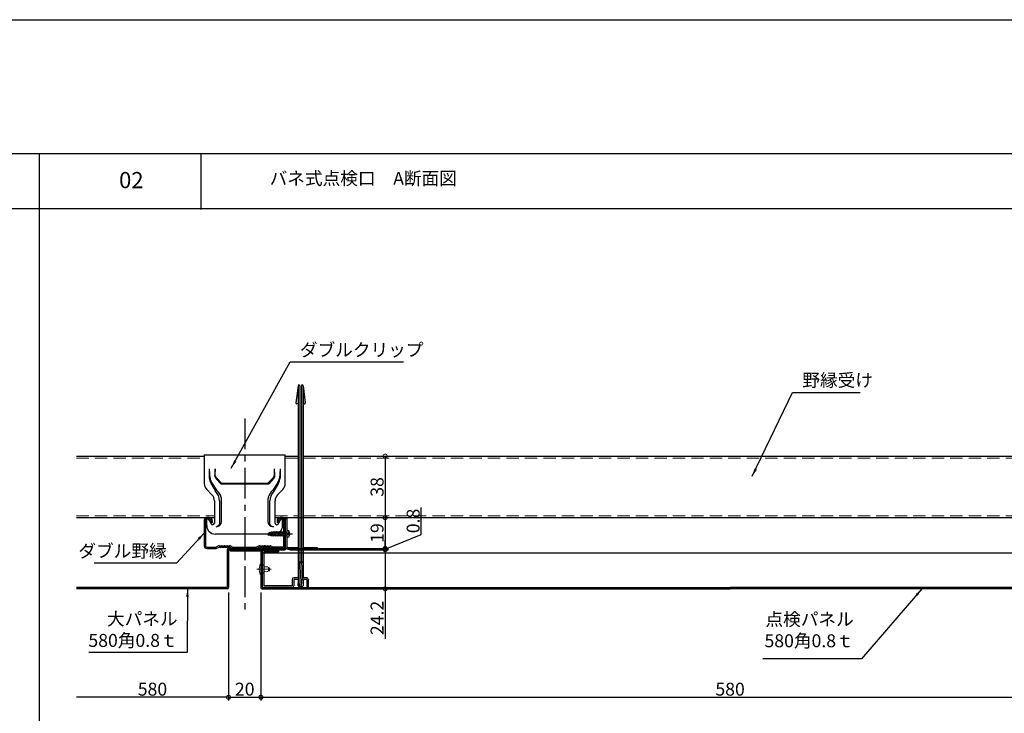
# Model space of a CAD drawing. Extents: x 11 to 1819, y -675 to 610.
# Drawn here: x 844 to 1452, y 181 to 610 of the extents above; entities that cross this region are included whole.
import ezdxf
from ezdxf.enums import TextEntityAlignment as Align

# ---------------------------------------------------------------- set-up
doc = ezdxf.new("R2010")
doc.units = 0
doc.header["$LTSCALE"] = 0.2
for name, pattern in [('CENTER', [50.8, 31.75, -6.35, 6.35, -6.35]), ('DASHED', [19.05, 12.7, -6.35]), ('HIDDEN', [9.525, 6.35, -3.175])]:
    doc.linetypes.add(name, pattern=pattern)
doc.layers.get('0').update_dxf_attribs({"linetype": 'CONTINUOUS'})
doc.layers.get('DEFPOINTS').update_dxf_attribs({"linetype": 'CONTINUOUS'})
for name, color, linetype, lineweight in [('K', 7, 'CONTINUOUS', 30), ('基準線', 1, 'CENTER', 0), ('寸法', 4, 'CONTINUOUS', 9)]:
    doc.layers.add(name, color=color, linetype=linetype, lineweight=lineweight)
doc.layers.add('P', color=5, linetype='CONTINUOUS')
doc.layers.add('下地', color=7, linetype='CONTINUOUS')
doc.styles.add('KCADTEXTSTANDARD', font='txt.shx', dxfattribs={"bigfont": 'bigfont.shx'})
doc.dimstyles.get("Standard").update_dxf_attribs({"dimtxt": 8, "dimasz": 5, "dimexe": 2, "dimexo": 3, "dimgap": 1, "dimtad": 1, "dimdec": 1, "dimdsep": 46, "dimtxsty": 'STANDARD', "dimblk": 'DOTSMALL', "dimcen": 1, "dimadec": 0, "dimazin": 0, "dimtfac": 1, "dimtdec": 1, "dimtofl": 0, "dimtmove": 0, "dimatfit": 3, "dimfxl": 1, "dimtolj": 1, "dimtzin": 0, "dimarcsym": 0})

# ---------------------------------------------------------------- blocks, each defined once
blk = doc.blocks.new('_DOTSMALL')
at = {"color": 0, "linetype": 'ByBlock', "const_width": 0.5}
blk.add_lwpolyline([(-0.0625, 0, 1), (0.0625, 0, 1)], format="xyb", close=True, dxfattribs=at)
blk = doc.blocks.new('*D61')
at = {"layer": 'DEFPOINTS', "color": 0, "ltscale": 3}
for p in [(972.83, 258.59), (992.84, 258.59), (992.84, 190.76)]:
    blk.add_point(p, dxfattribs=at)
at = {"layer": '寸法', "color": 0, "lineweight": -2, "ltscale": 3}
for p, q in [((972.83, 255.59), (972.83, 188.76)), ((992.84, 255.59), (992.84, 188.76)), ((972.83, 190.76), (992.84, 190.76))]:
    blk.add_line(p, q, dxfattribs=at)
at = {"layer": '寸法', "color": 0, "lineweight": -2, "ltscale": 3, "xscale": 5, "yscale": 5, "zscale": 5, "rotation": 180}
blk.add_blockref('_DOTSMALL', (972.83, 190.76), dxfattribs=at)
at = {"layer": '寸法', "color": 0, "lineweight": -2, "ltscale": 3, "xscale": 5, "yscale": 5, "zscale": 5}
blk.add_blockref('_DOTSMALL', (992.84, 190.76), dxfattribs=at)
at = {"layer": '寸法', "color": 0, "ltscale": 3, "insert": (982.84, 195.76), "char_height": 8, "attachment_point": 5, "style": 'KCADTEXTSTANDARD'}
blk.add_mtext('\\A1;20', dxfattribs=at)
blk = doc.blocks.new('*D62')
at = {"layer": 'DEFPOINTS', "color": 0, "ltscale": 3}
for p in [(992.84, 258.59), (1572.85, 258.59), (1572.85, 190.76)]:
    blk.add_point(p, dxfattribs=at)
at = {"layer": '寸法', "color": 0, "lineweight": -2, "ltscale": 3}
for p, q in [((992.84, 255.59), (992.84, 188.76)), ((1572.85, 255.59), (1572.85, 188.76)), ((992.84, 190.76), (1572.85, 190.76))]:
    blk.add_line(p, q, dxfattribs=at)
at = {"layer": '寸法', "color": 0, "lineweight": -2, "ltscale": 3, "xscale": 5, "yscale": 5, "zscale": 5, "rotation": 180}
blk.add_blockref('_DOTSMALL', (992.84, 190.76), dxfattribs=at)
at = {"layer": '寸法', "color": 0, "lineweight": -2, "ltscale": 3, "xscale": 5, "yscale": 5, "zscale": 5}
blk.add_blockref('_DOTSMALL', (1572.85, 190.76), dxfattribs=at)
at = {"layer": '寸法', "color": 0, "ltscale": 3, "insert": (1282.85, 195.76), "char_height": 8, "attachment_point": 5, "style": 'KCADTEXTSTANDARD'}
blk.add_mtext('\\A1;580', dxfattribs=at)
blk = doc.blocks.new('*D65')
at = {"layer": 'DEFPOINTS', "color": 0, "ltscale": 3}
for p in [(878.81, 257.79), (972.83, 258.59), (878.81, 190.76)]:
    blk.add_point(p, dxfattribs=at)
at = {"layer": '寸法', "color": 0, "lineweight": -2, "ltscale": 3}
for p, q in [((972.83, 255.59), (972.83, 188.76)), ((972.83, 190.76), (878.81, 190.76))]:
    blk.add_line(p, q, dxfattribs=at)
at = {"layer": '寸法', "color": 0, "lineweight": -2, "ltscale": 3, "xscale": 5, "yscale": 5, "zscale": 5}
blk.add_blockref('_DOTSMALL', (972.83, 190.76), dxfattribs=at)
at = {"layer": '寸法', "color": 0, "ltscale": 3, "insert": (925.82, 195.76), "char_height": 8, "attachment_point": 5, "style": 'KCADTEXTSTANDARD'}
blk.add_mtext('\\A1;580', dxfattribs=at)
blk = doc.blocks.new('_None')
blk = doc.blocks.new('*D71')
at = {"layer": 'DEFPOINTS', "color": 0, "ltscale": 3}
for p in [(1056.18, 339.79), (1056.18, 301.79), (1069.66, 301.79)]:
    blk.add_point(p, dxfattribs=at)
at = {"layer": '寸法', "color": 0, "lineweight": -2, "ltscale": 3}
for p, q in [((1059.18, 339.79), (1071.66, 339.79)), ((1069.66, 339.79), (1069.66, 301.79)), ((1059.18, 301.79), (1071.66, 301.79))]:
    blk.add_line(p, q, dxfattribs=at)
at = {"layer": '寸法', "color": 0, "lineweight": -2, "ltscale": 3, "xscale": 5, "yscale": 5, "zscale": 5}
for p, rotation in [((1069.66, 339.79), 90), ((1069.66, 301.79), 270)]:
    blk.add_blockref('_DOTSMALL', p, dxfattribs=dict(at, rotation=rotation))
at = {"layer": '寸法', "color": 0, "ltscale": 3, "insert": (1064.66, 320.79), "char_height": 8, "attachment_point": 5, "rotation": 90, "style": 'KCADTEXTSTANDARD'}
blk.add_mtext('\\A1;38', dxfattribs=at)
blk = doc.blocks.new('*D72')
at = {"layer": 'DEFPOINTS', "color": 0, "ltscale": 3}
for p in [(1006.34, 301.79), (1006.36, 282.79), (1069.66, 282.79)]:
    blk.add_point(p, dxfattribs=at)
at = {"layer": '寸法', "color": 0, "lineweight": -2, "ltscale": 3}
for p, q in [((1009.34, 301.79), (1071.66, 301.79)), ((1069.66, 301.79), (1069.66, 282.79)), ((1009.36, 282.79), (1071.66, 282.79))]:
    blk.add_line(p, q, dxfattribs=at)
at = {"layer": '寸法', "color": 0, "lineweight": -2, "ltscale": 3, "xscale": 5, "yscale": 5, "zscale": 5}
for p, rotation in [((1069.66, 301.79), 90), ((1069.66, 282.79), 270)]:
    blk.add_blockref('_DOTSMALL', p, dxfattribs=dict(at, rotation=rotation))
at = {"layer": '寸法', "color": 0, "ltscale": 3, "insert": (1064.66, 292.29), "char_height": 8, "attachment_point": 5, "rotation": 90, "style": 'KCADTEXTSTANDARD'}
blk.add_mtext('\\A1;19', dxfattribs=at)
blk = doc.blocks.new('*D73')
at = {"layer": 'DEFPOINTS', "color": 0, "ltscale": 3}
for p in [(1006.36, 282.79), (1007.83, 281.99), (1069.66, 281.99)]:
    blk.add_point(p, dxfattribs=at)
at = {"layer": '寸法', "color": 0, "lineweight": -2, "ltscale": 3}
for p, q in [((1091.94, 291.41), (1091.94, 308.08)), ((1069.66, 282.39), (1091.94, 291.41)), ((1069.66, 282.79), (1069.66, 287.79)), ((1009.36, 282.79), (1071.66, 282.79)), ((1010.83, 281.99), (1071.66, 281.99)), ((1069.66, 282.79), (1069.66, 281.99)), ((1069.66, 281.99), (1069.66, 276.99))]:
    blk.add_line(p, q, dxfattribs=at)
at = {"layer": '寸法', "color": 0, "lineweight": -2, "ltscale": 3, "xscale": 5, "yscale": 5, "zscale": 5}
for p, rotation in [((1069.66, 282.79), 270), ((1069.66, 281.99), 90)]:
    blk.add_blockref('_DOTSMALL', p, dxfattribs=dict(at, rotation=rotation))
at = {"layer": '寸法', "color": 0, "ltscale": 3, "insert": (1086.94, 299.74), "char_height": 8, "attachment_point": 5, "rotation": 90, "style": 'KCADTEXTSTANDARD'}
blk.add_mtext('\\A1;0.8', dxfattribs=at)
blk = doc.blocks.new('*D74')
at = {"layer": 'DEFPOINTS', "color": 0, "ltscale": 3}
for p in [(1060.09, 281.99), (1060.09, 257.79), (1069.66, 257.79)]:
    blk.add_point(p, dxfattribs=at)
at = {"layer": '寸法', "color": 0, "lineweight": -2, "ltscale": 3}
for p, q in [((1063.09, 281.99), (1071.66, 281.99)), ((1069.66, 281.99), (1069.66, 257.79)), ((1063.09, 257.79), (1071.66, 257.79)), ((1069.66, 257.79), (1069.66, 226.79))]:
    blk.add_line(p, q, dxfattribs=at)
at = {"layer": '寸法', "color": 0, "lineweight": -2, "ltscale": 3, "xscale": 5, "yscale": 5, "zscale": 5}
for p, rotation in [((1069.66, 281.99), 90), ((1069.66, 257.79), 270)]:
    blk.add_blockref('_DOTSMALL', p, dxfattribs=dict(at, rotation=rotation))
at = {"layer": '寸法', "color": 0, "ltscale": 3, "insert": (1064.66, 239.79), "char_height": 8, "attachment_point": 5, "rotation": 90, "style": 'KCADTEXTSTANDARD'}
blk.add_mtext('\\A1;24.2', dxfattribs=at)

msp = doc.modelspace()

# ---------------------------------------------------------------- linework, layer by layer
at = {"linetype": 'Continuous', "ltscale": 3}
msp.add_line((107.143, 526.856), (1709.149, 526.856), dxfattribs=at)
at = {"color": 3, "linetype": 'Continuous', "lineweight": 30, "ltscale": 3}
for p, q in [((855.743, 526.856), (855.743, -540.994)), ((955.743, 526.256), (955.743, 492.256)), ((107.743, 492.856), (1709.149, 492.856))]:
    msp.add_line(p, q, dxfattribs=at)
at = {"color": 1, "linetype": 'Continuous', "lineweight": 30, "ltscale": 3}
for p, q in [((1015.871, 383.348), (1014.465, 372.803)), ((1015.871, 383.348), (1015.871, 264.598)), ((1016.871, 383.348), (1016.871, 273.995)), ((1017.871, 383.348), (1017.871, 273.925)), ((1018.871, 383.348), (1018.871, 264.598)), ((1018.871, 383.348), (1020.277, 372.803)), ((1015.871, 372.421), (1015.066, 372.248)), ((1018.871, 372.421), (1019.677, 372.248)), ((1015.879, 259.83), (1016.879, 274.03)), ((1016.873, 259.76), (1017.873, 273.96)), ((1017.87, 259.69), (1018.87, 273.89)), ((1015.871, 263.598), (1015.871, 259.725)), ((1018.871, 263.598), (1018.871, 259.725))]:
    msp.add_line(p, q, dxfattribs=at)
at = {"linetype": 'Continuous', "lineweight": -3, "ltscale": 3}
for p, q in [((957.842, 340.616), (982.842, 340.616)), ((957.842, 340.616), (957.842, 322.8)), ((957.842, 340.616), (1007.842, 340.616)), ((1007.842, 322.8), (1007.842, 340.616)), ((960.955, 332.005), (961.382, 326.195)), ((960.955, 332.005), (960.955, 326.195)), ((964.645, 332.005), (964.374, 328.321)), ((964.645, 328.343), (964.645, 332.005)), ((1001.057, 332.005), (1001.328, 328.321)), ((1001.057, 332.005), (1001.057, 328.343)), ((1004.748, 332.005), (1004.32, 326.195)), ((1004.748, 332.005), (1004.748, 326.195)), ((962.349, 323.506), (961.897, 323.187)), ((961.897, 323.187), (964.808, 318.088)), ((962.349, 323.506), (965.495, 318.776)), ((965.21, 325.849), (968.033, 322.698)), ((968.517, 323.182), (965.556, 326.142)), ((1000.146, 326.142), (997.185, 323.182)), ((1000.492, 325.849), (997.669, 322.698)), ((1003.353, 323.506), (1000.207, 318.776)), ((1003.805, 323.187), (1000.895, 318.088)), ((1003.353, 323.506), (1003.805, 323.187)), ((959.361, 319.132), (962.607, 315.887)), ((1003.095, 315.887), (1006.323, 319.132)), ((964.126, 312.219), (964.126, 298.454)), ((967.239, 312.219), (967.239, 298.286)), ((968.535, 299.583), (968.535, 312.219)), ((997.167, 312.219), (997.167, 299.583)), ((998.464, 298.286), (998.464, 312.219)), ((1001.576, 298.454), (1001.576, 312.219)), ((959.42, 300.986), (960.25, 300.986)), ((959.42, 297.355), (959.42, 300.986)), ((959.42, 296.836), (959.42, 300.986)), ((960.25, 300.986), (959.42, 300.986)), ((960.25, 300.986), (960.354, 300.925)), ((961.014, 299.949), (960.354, 300.925)), ((962.051, 297.948), (961.014, 299.949)), ((962.051, 297.948), (961.014, 299.949)), ((1003.651, 297.948), (1004.689, 299.949)), ((1003.651, 297.948), (1004.689, 299.949)), ((1004.689, 299.949), (1005.349, 300.925)), ((1005.452, 300.986), (1005.349, 300.925)), ((1006.282, 300.986), (1005.452, 300.986)), ((1005.452, 300.986), (1006.282, 300.986)), ((1006.282, 297.355), (1006.282, 300.986)), ((1006.282, 296.836), (1006.282, 300.986)), ((1001.095, 291.649), (964.607, 291.649)), ((1001.095, 291.649), (964.607, 291.649))]:
    msp.add_line(p, q, dxfattribs=at)
at = {"lineweight": -3, "ltscale": 3}
for p, q in [((968.033, 322.698), (997.669, 322.698)), ((968.517, 323.182), (997.185, 323.182))]:
    msp.add_line(p, q, dxfattribs=at)
at = {"color": 3, "linetype": 'Continuous', "lineweight": -3, "ltscale": 3}
for p, q in [((957.842, 300.286), (957.842, 284.286)), ((958.642, 300.286), (958.642, 284.286)), ((960.842, 301.786), (959.342, 301.786)), ((960.842, 300.986), (959.342, 300.986)), ((962.042, 298.786), (962.042, 299.786)), ((962.042, 298.786), (962.842, 298.786)), ((962.842, 298.786), (962.842, 299.786)), ((1002.842, 299.786), (1002.842, 298.786)), ((1002.842, 298.786), (1003.642, 298.786)), ((1003.642, 299.786), (1003.642, 298.786)), ((1006.342, 301.786), (1004.842, 301.786)), ((1006.342, 300.986), (1004.842, 300.986)), ((1007.042, 284.286), (1007.042, 300.286)), ((1007.842, 284.286), (1007.842, 300.286)), ((959.342, 283.586), (965.013, 283.586)), ((959.342, 282.786), (965.013, 282.786)), ((966.687, 284.318), (965.137, 283.613)), ((965.251, 282.786), (967.018, 283.589)), ((967.368, 283.53), (967.299, 283.572)), ((967.785, 284.212), (967.716, 284.254)), ((968.099, 284.212), (968.168, 284.254)), ((968.516, 283.53), (968.585, 283.572)), ((968.968, 283.53), (968.899, 283.572)), ((969.385, 284.212), (969.316, 284.254)), ((969.699, 284.212), (969.768, 284.254)), ((970.116, 283.53), (970.185, 283.572)), ((970.568, 283.53), (970.499, 283.572)), ((970.985, 284.212), (970.916, 284.254)), ((971.299, 284.212), (971.368, 284.254)), ((971.716, 283.53), (971.785, 283.572)), ((972.168, 283.53), (972.099, 283.572)), ((972.585, 284.212), (972.516, 284.254)), ((972.899, 284.212), (972.968, 284.254)), ((973.316, 283.53), (973.385, 283.572)), ((973.666, 283.589), (975.433, 282.786)), ((973.997, 284.318), (975.547, 283.613)), ((975.664, 282.786), (990.02, 282.786)), ((975.671, 283.586), (990.013, 283.586)), ((991.687, 284.318), (990.137, 283.613)), ((992.018, 283.589), (990.251, 282.786)), ((992.368, 283.53), (992.299, 283.572)), ((992.785, 284.212), (992.716, 284.254)), ((993.099, 284.212), (993.168, 284.254)), ((993.516, 283.53), (993.585, 283.572)), ((993.968, 283.53), (993.899, 283.572)), ((994.385, 284.212), (994.316, 284.254)), ((994.699, 284.212), (994.768, 284.254)), ((995.116, 283.53), (995.185, 283.572)), ((995.568, 283.53), (995.499, 283.572)), ((995.985, 284.212), (995.916, 284.254)), ((996.299, 284.212), (996.368, 284.254)), ((996.716, 283.53), (996.785, 283.572)), ((997.168, 283.53), (997.099, 283.572)), ((997.585, 284.212), (997.516, 284.254)), ((997.899, 284.212), (997.968, 284.254)), ((998.316, 283.53), (998.385, 283.572)), ((1000.433, 282.786), (998.666, 283.589)), ((998.997, 284.318), (1000.547, 283.613)), ((1006.342, 283.586), (1000.671, 283.586)), ((1006.342, 282.786), (1000.671, 282.786))]:
    msp.add_line(p, q, dxfattribs=at)
at = {"linetype": 'Continuous', "lineweight": 30, "ltscale": 3}
for p, q in [((1007.852, 301.293), (1008.852, 301.293)), ((1007.852, 301.293), (1007.852, 284.093)), ((1008.852, 301.293), (1008.852, 284.093)), ((1009.652, 283.293), (1015.871, 283.293)), ((1009.652, 282.293), (1015.871, 282.293)), ((1013.642, 283.293), (1013.642, 282.293)), ((1018.871, 283.293), (1027.642, 283.293)), ((1018.871, 282.293), (1027.642, 282.293)), ((1020.642, 283.293), (1020.642, 282.293)), ((1027.642, 283.293), (1027.642, 282.293))]:
    msp.add_line(p, q, dxfattribs=at)
at = {"color": 3, "ltscale": 3}
for p, q in [((982.832, 295.12), (982.832, 277.678)), ((996.852, 291.793), (997.552, 292.141)), ((997.373, 290.941), (998.276, 292.896)), ((997.552, 292.141), (997.88, 292.222)), ((998.276, 292.896), (997.88, 292.222)), ((998.546, 292.382), (998.276, 292.896)), ((998.432, 290.66), (999.317, 293.09)), ((998.546, 292.382), (998.988, 292.461)), ((999.317, 293.09), (998.988, 292.461)), ((999.558, 292.562), (999.317, 293.09)), ((999.497, 290.466), (1000.393, 293.202)), ((999.558, 292.562), (999.616, 292.573)), ((999.616, 292.573), (1000.007, 292.606)), ((1000.393, 293.202), (1000.007, 292.606)), ((1000.584, 292.655), (1000.393, 293.202)), ((1000.527, 290.378), (1001.435, 293.282)), ((1000.584, 292.655), (1001.037, 292.694)), ((1001.435, 293.282), (1001.034, 292.691)), ((1001.615, 292.731), (1001.435, 293.282)), ((1001.614, 290.293), (1002.511, 293.293)), ((1001.615, 292.731), (1002.07, 292.731)), ((1002.511, 293.293), (1002.07, 292.731)), ((1002.652, 292.731), (1002.511, 293.293)), ((1002.652, 290.293), (1003.548, 293.293)), ((1002.652, 292.731), (1003.108, 292.731)), ((1003.548, 293.293), (1003.108, 292.731)), ((1003.69, 292.731), (1003.548, 293.293)), ((1003.689, 290.293), (1004.585, 293.293)), ((1003.69, 292.731), (1004.145, 292.731)), ((1004.585, 293.293), (1004.145, 292.731)), ((1004.727, 292.731), (1004.585, 293.293)), ((1004.726, 290.293), (1005.623, 293.293)), ((1004.727, 292.731), (1005.182, 292.731)), ((1005.623, 293.293), (1005.182, 292.731)), ((1005.764, 292.731), (1005.623, 293.293)), ((1005.764, 290.293), (1006.66, 293.293)), ((1005.764, 292.731), (1006.22, 292.731)), ((1006.66, 293.293), (1006.22, 292.731)), ((1006.802, 292.731), (1006.66, 293.293)), ((1006.801, 290.293), (1007.697, 293.293)), ((1006.802, 292.731), (1007.257, 292.731)), ((1007.697, 293.293), (1007.257, 292.731)), ((1007.839, 292.731), (1007.697, 293.293)), ((1007.839, 292.731), (1008.852, 292.731)), ((1008.852, 294.046), (1008.852, 289.541)), ((1008.852, 294.046), (1009.032, 294.046)), ((1010.099, 293.127), (1010.346, 293.21)), ((1010.449, 290.959), (1010.449, 292.628)), ((994.918, 291.793), (1012.36, 291.793)), ((996.852, 291.793), (997.409, 291.517)), ((997.373, 290.941), (997.409, 291.517)), ((997.373, 290.941), (997.964, 291.344)), ((997.964, 291.344), (998.4, 291.237)), ((998.432, 290.66), (998.4, 291.237)), ((998.432, 290.66), (998.971, 291.128)), ((998.971, 291.128), (999.41, 291.05)), ((999.497, 290.466), (999.41, 291.05)), ((999.497, 290.466), (999.991, 290.982)), ((999.991, 290.982), (1000.443, 290.943)), ((1000.527, 290.378), (1000.442, 290.952)), ((1000.527, 290.378), (1001.021, 290.894)), ((1001.021, 290.894), (1001.473, 290.856)), ((1001.614, 290.293), (1001.473, 290.856)), ((1001.614, 290.293), (1002.055, 290.856)), ((1002.055, 290.856), (1002.51, 290.856)), ((1002.652, 290.293), (1002.51, 290.856)), ((1002.652, 290.293), (1003.092, 290.856)), ((1003.092, 290.856), (1003.547, 290.856)), ((1003.689, 290.293), (1003.547, 290.856)), ((1003.689, 290.293), (1004.129, 290.856)), ((1004.129, 290.856), (1004.585, 290.856)), ((1004.726, 290.293), (1004.585, 290.856)), ((1004.726, 290.293), (1005.167, 290.856)), ((1005.167, 290.856), (1005.622, 290.856)), ((1005.764, 290.293), (1005.622, 290.856)), ((1005.764, 290.293), (1006.204, 290.856)), ((1006.204, 290.856), (1006.659, 290.856)), ((1006.801, 290.293), (1006.659, 290.856)), ((1006.801, 290.293), (1007.241, 290.856)), ((1007.241, 290.856), (1008.852, 290.856)), ((1009.269, 291.557), (1009.269, 292.096)), ((1009.269, 292.096), (1009.739, 292.096)), ((1009.269, 291.557), (1009.736, 291.557)), ((1010.167, 290.541), (1010.355, 290.436))]:
    msp.add_line(p, q, dxfattribs=at)
at = {"color": 3, "linetype": 'Continuous', "ltscale": 3}
msp.add_line((1009.032, 289.541), (1008.852, 289.541), dxfattribs=at)
at = {"lineweight": 0, "ltscale": 3}
for p, q in [((992.608, 273.07), (992.719, 273.07)), ((992.852, 266.836), (992.852, 272.936)), ((994.642, 270.886), (994.642, 268.886)), ((992.608, 266.703), (992.719, 266.703))]:
    msp.add_line(p, q, dxfattribs=at)
at = {"color": 6, "linetype": 'Continuous', "lineweight": 30, "ltscale": 3}
msp.add_lwpolyline([(10.587, 609.636), (1818.996, 609.636), (1818.996, -674.877), (10.587, -674.877)], close=True, dxfattribs=at)
at = {"linetype": 'Continuous', "lineweight": -3, "ltscale": 3}
for points in [[(965.21, 325.849), (964.54, 327), (964.374, 328.321)], [(965.556, 326.142), (964.882, 327.152), (964.645, 328.343)], [(1001.057, 328.343), (1000.82, 327.152), (1000.146, 326.142)], [(1001.328, 328.321), (1001.162, 327), (1000.492, 325.849)], [(967.239, 298.286), (967.124, 297.609), (966.797, 297.007), (966.291, 296.543), (965.658, 296.281)], [(1000.539, 296.211), (999.775, 296.357), (999.071, 296.819), (998.609, 297.522), (998.464, 298.286)]]:
    msp.add_lwpolyline(points, dxfattribs=at)
at = {"lineweight": 0, "ltscale": 3}
msp.add_lwpolyline([(997.575, 270.886), (997.575, 268.886)], dxfattribs=at)
msp.add_lwpolyline([(997.575, 268.986), (997.575, 270.786), (998.242, 270.786), (998.242, 268.986)], close=True, dxfattribs=at)
at = {"color": 1, "linetype": 'Continuous', "lineweight": 30, "ltscale": 3}
for centre, start, end in [((1016.371, 383.348), 0, 180), ((1018.371, 383.348), 360, 180), ((1014.961, 372.737), 172.405357, 282.15005), ((1019.782, 372.737), 257.84995, 7.594643), ((1016.371, 273.925), 0, 180), ((1017.371, 273.925), 0, 180), ((1018.371, 273.925), 0, 180), ((1016.371, 259.725), 180, 0), ((1017.371, 259.725), 180, 0), ((1018.371, 259.725), 180, 0)]:
    msp.add_arc(centre, 0.5, start, end, dxfattribs=at)
at = {"linetype": 'Continuous', "lineweight": -3, "ltscale": 3}
for centre, radius, start, end in [((963.03, 322.8), 5.187, 180, 225), ((968.174, 326.805), 7.245, 184.833971, 209.960157), ((997.528, 326.805), 7.245, 330.039843, 355.166029), ((1002.655, 322.8), 5.187, 315, 360), ((958.939, 312.219), 8.3, 360, 45), ((1006.764, 312.219), 8.3, 135, 180), ((958.939, 312.219), 5.187, 360, 45), ((958.939, 312.219), 9.597, 360, 12.938157), ((1006.764, 312.219), 9.597, 167.061843, 180), ((1006.764, 312.219), 5.187, 135, 180), ((963.027, 298.454), 1.099, 270, 360), ((963.027, 298.454), 1.099, 270, 360), ((965.164, 299.583), 3.372, 270, 360), ((1000.539, 299.583), 3.372, 180, 270), ((1002.675, 298.454), 1.099, 180, 270), ((1002.675, 298.454), 1.099, 180, 270), ((964.607, 296.836), 5.188, 180, 270), ((964.607, 296.836), 5.188, 180, 270), ((963.027, 298.454), 1.099, 207.411142, 270), ((963.027, 298.454), 1.099, 207.411142, 270), ((1001.095, 296.836), 5.188, 270, 360), ((1001.095, 296.836), 5.188, 270, 360), ((1002.675, 298.454), 1.099, 270, 332.588857), ((1002.675, 298.454), 1.099, 270, 332.588857)]:
    msp.add_arc(centre, radius, start, end, dxfattribs=at)
at = {"color": 3, "linetype": 'Continuous', "lineweight": -3, "ltscale": 3}
for centre, radius, start, end in [((959.342, 300.286), 1.5, 90, 180), ((959.342, 300.286), 0.7, 90, 180), ((960.842, 299.786), 2, 360, 90), ((960.842, 299.786), 1.2, 360, 90), ((1004.842, 299.786), 2, 90, 180), ((1004.842, 299.786), 1.2, 90, 180), ((1006.342, 300.286), 1.5, 360, 90), ((1006.342, 300.286), 0.7, 360, 90), ((959.342, 284.286), 1.5, 180, 270), ((959.342, 284.286), 0.7, 180, 270), ((965.013, 283.886), 0.3, 270, 294.44651), ((965.013, 283.886), 1.1, 270, 294.44651), ((967.142, 283.316), 1.1, 58.524047, 114.44651), ((967.142, 283.316), 0.3, 58.524047, 114.44651), ((967.942, 284.468), 1.1, 238.52404, 301.47593), ((967.942, 284.468), 0.3, 238.52404, 301.47593), ((968.742, 283.316), 1.1, 58.524047, 121.47593), ((968.742, 283.316), 0.3, 58.524047, 121.47593), ((969.542, 284.468), 1.1, 238.52404, 301.47593), ((969.542, 284.468), 0.3, 238.52404, 301.47593), ((970.342, 283.316), 1.1, 90, 121.47593), ((970.342, 283.316), 0.3, 90, 121.47593), ((970.342, 283.316), 1.1, 58.524047, 90), ((970.342, 283.316), 0.3, 58.524047, 90), ((971.142, 284.468), 1.1, 238.52404, 301.47593), ((971.142, 284.468), 0.3, 238.52404, 301.47593), ((971.942, 283.316), 1.1, 58.524047, 121.47593), ((971.942, 283.316), 0.3, 58.524047, 121.47593), ((972.742, 284.468), 1.1, 238.52404, 301.47593), ((972.742, 284.468), 0.3, 238.52404, 301.47593), ((973.542, 283.316), 1.1, 65.553466, 121.47593), ((973.542, 283.316), 0.3, 65.553466, 121.47593), ((975.671, 283.886), 1.1, 245.55346, 269.61593), ((975.671, 283.886), 0.3, 245.55346, 270), ((990.013, 283.886), 0.3, 270, 294.44654), ((990.013, 283.886), 1.1, 270.38407, 294.44654), ((992.142, 283.316), 1.1, 58.52407, 114.446534), ((992.142, 283.316), 0.3, 58.52407, 114.446534), ((992.942, 284.468), 1.1, 238.52407, 301.47596), ((992.942, 284.468), 0.3, 238.52407, 301.47596), ((993.742, 283.316), 1.1, 58.52407, 121.475953), ((993.742, 283.316), 0.3, 58.52407, 121.475953), ((994.542, 284.468), 1.1, 238.52407, 301.47596), ((994.542, 284.468), 0.3, 238.52407, 301.47596), ((995.342, 283.316), 1.1, 90, 121.475953), ((995.342, 283.316), 0.3, 90, 121.475953), ((995.342, 283.316), 1.1, 58.52407, 90), ((995.342, 283.316), 0.3, 58.52407, 90), ((996.142, 284.468), 1.1, 238.52407, 301.47596), ((996.142, 284.468), 0.3, 238.52407, 301.47596), ((996.942, 283.316), 1.1, 58.52407, 121.475953), ((996.942, 283.316), 0.3, 58.52407, 121.475953), ((997.742, 284.468), 1.1, 238.52407, 301.47596), ((997.742, 284.468), 0.3, 238.52407, 301.47596), ((998.542, 283.316), 1.1, 65.55349, 121.475953), ((998.542, 283.316), 0.3, 65.55349, 121.475953), ((1000.671, 283.886), 1.1, 245.55349, 270), ((1000.671, 283.886), 0.3, 245.55349, 270), ((1006.342, 284.286), 1.5, 270, 360), ((1006.342, 284.286), 0.7, 270, 360)]:
    msp.add_arc(centre, radius, start, end, dxfattribs=at)
at = {"color": 3, "ltscale": 3}
for centre, radius, start, end in [((1009.032, 292.628), 1.417, 0.00109, 89.943747), ((1009.739, 292.568), 0.473, 270.001105, 355.136069), ((1009.032, 292.628), 1.183, 355.135749, 25.056952), ((1009.032, 290.959), 1.417, 270.001105, 0.00109), ((1009.736, 291.085), 0.473, 10.157187, 89.943747), ((1009.032, 290.959), 1.188, 339.80744, 10.15708)]:
    msp.add_arc(centre, radius, start, end, dxfattribs=at)
at = {"linetype": 'Continuous', "lineweight": 30, "ltscale": 3}
for radius in [1.8, 0.8]:
    msp.add_arc((1009.652, 284.093), radius, 180, 270, dxfattribs=at)
at = {"lineweight": 0, "ltscale": 3}
for centre, radius, start, end in [((999.779, 269.886), 7.926, 156.976474, 203.023526), ((992.608, 272.936), 0.133, 90, 158.036218), ((992.719, 272.936), 0.133, 0, 90), ((996.109, 269.394), 2.093, 45.501953, 134.498047), ((996.109, 270.379), 2.093, 225.501953, 314.498047), ((992.608, 266.836), 0.133, 201.963782, 270), ((992.719, 266.836), 0.133, 270, 0)]:
    msp.add_arc(centre, radius, start, end, dxfattribs=at)
at = {"linetype": 'Continuous', "lineweight": -3, "ltscale": 3}
for centre, major_axis, ratio, start_param, end_param in [((965.105, 326.47), (-1.511, 5.603), 0.6364399, 1.4492898, 1.9492744), ((1000.598, 326.47), (1.511, 5.603), 0.6364399, 4.3339109, 4.8338955), ((958.939, 311.498), (0, 9.808), 0.997293, 5.0093455, 5.5485189), ((1006.764, 311.498), (0, 9.808), 0.997293, 0.7346664, 1.2738398)]:
    msp.add_ellipse(centre, major_axis=major_axis, ratio=ratio, start_param=start_param, end_param=end_param, dxfattribs=at)
at = {"color": 7, "linetype": 'Continuous', "lineweight": -3, "ltscale": 3}
for p in [(1003.428, 301.2), (1007.403, 301.347)]:
    msp.add_point(p, dxfattribs=at)
at = {"layer": 'K', "linetype": 'Continuous', "ltscale": 3}
msp.add_line((1007.252, 293.5), (1007.252, 293.5), dxfattribs=at)
msp.add_line((1007.252, 293.5), (1007.252, 293.5), dxfattribs=at)
at = {"layer": 'P', "ltscale": 3}
for p, q in [((972.032, 281.986), (972.032, 258.586)), ((972.832, 282.786), (1007.832, 282.786)), ((972.832, 281.986), (972.832, 258.586)), ((972.832, 281.986), (1007.832, 281.986)), ((1007.832, 282.786), (1007.832, 281.986)), ((972.032, 258.586), (878.815, 258.586)), ((972.032, 257.786), (878.815, 257.786))]:
    msp.add_line(p, q, dxfattribs=at)
at = {"layer": 'P', "color": 2, "ltscale": 3}
for p, q in [((973.842, 281.986), (992.842, 281.986)), ((973.842, 281.986), (973.842, 281.186)), ((973.842, 281.186), (992.842, 281.186)), ((992.842, 281.186), (992.842, 258.586)), ((993.642, 281.186), (993.642, 258.586)), ((993.642, 279.986), (1282.847, 279.986)), ((1282.847, 279.986), (1572.052, 279.986)), ((993.642, 258.586), (1282.847, 258.586)), ((993.642, 257.786), (1282.847, 257.786)), ((1572.052, 258.586), (1282.847, 258.586)), ((1572.052, 257.786), (1282.847, 257.786))]:
    msp.add_line(p, q, dxfattribs=at)
at = {"layer": 'P', "ltscale": 3}
for centre, start, end in [((972.832, 281.986), 90, 180), ((972.032, 258.586), 270, 0)]:
    msp.add_arc(centre, 0.8, start, end, dxfattribs=at)
at = {"layer": 'P', "color": 2, "ltscale": 3}
for centre, start, end in [((992.842, 281.186), 0, 90), ((993.642, 258.586), 180, 270)]:
    msp.add_arc(centre, 0.8, start, end, dxfattribs=at)
at = {"layer": '下地', "ltscale": 3}
for p, q in [((878.815, 339.786), (957.842, 339.786)), ((1007.842, 339.786), (1015.871, 339.786)), ((1018.871, 339.786), (1546.823, 339.786)), ((878.815, 301.786), (964.126, 301.786)), ((1001.576, 301.786), (1015.871, 301.786)), ((1018.871, 301.786), (1546.823, 301.786)), ((993.642, 280.586), (993.642, 259.586)), ((994.642, 281.586), (1003.642, 281.586)), ((994.642, 280.586), (994.642, 259.586)), ((994.642, 280.586), (1003.642, 280.586)), ((1003.642, 281.586), (1003.642, 280.586)), ((994.642, 272.386), (993.642, 272.386)), ((994.642, 267.386), (993.642, 267.386)), ((1012.142, 263.586), (1012.142, 259.586)), ((1016.214, 264.586), (1013.142, 264.586)), ((1016.143, 263.586), (1013.142, 263.586)), ((1013.142, 263.586), (1013.142, 259.586)), ((1021.142, 263.586), (1018.144, 263.586)), ((1021.142, 264.586), (1018.215, 264.586)), ((1021.142, 263.586), (1021.142, 258.586)), ((1022.142, 263.586), (1022.142, 258.586)), ((1012.142, 259.586), (994.642, 259.586)), ((1012.142, 258.586), (994.642, 258.586)), ((1022.142, 258.586), (1021.142, 258.586))]:
    msp.add_line(p, q, dxfattribs=at)
at = {"layer": '下地', "linetype": 'DASHED', "lineweight": 0, "ltscale": 3}
for p, q in [((878.815, 338.586), (957.842, 338.586)), ((1007.842, 338.586), (1015.871, 338.586)), ((1018.871, 338.586), (1546.823, 338.586)), ((878.815, 302.986), (964.126, 302.986)), ((1001.576, 302.986), (1015.871, 302.986)), ((1018.871, 302.986), (1546.823, 302.986))]:
    msp.add_line(p, q, dxfattribs=at)
at = {"layer": '下地', "ltscale": 3}
for centre, start, end in [((994.642, 280.586), 90, 180), ((1013.142, 263.586), 90, 180), ((1021.142, 263.586), 0, 90), ((994.642, 259.586), 180, 270), ((1012.142, 259.586), 270, 0)]:
    msp.add_arc(centre, 1, start, end, dxfattribs=at)
at = {"layer": '基準線', "linetype": 'CENTER', "lineweight": 30, "ltscale": 3}
msp.add_line((982.842, 363.139), (982.842, 242.681), dxfattribs=at)
at = {"layer": '基準線', "ltscale": 3}
for p, q in [((990.29, 269.886), (998.714, 269.886)), ((998.714, 269.886), (990.29, 269.886)), ((998.714, 269.886), (990.29, 269.886))]:
    msp.add_line(p, q, dxfattribs=at)
at = {"layer": '基準線', "lineweight": 0, "ltscale": 3}
msp.add_line((990.299, 269.886), (999.157, 269.886), dxfattribs=at)

# ---------------------------------------------------------------- texts
at = {"color": 3, "linetype": 'Continuous', "lineweight": 30, "ltscale": 3, "style": 'KCADTEXTSTANDARD'}
msp.add_text('02', height=10, dxfattribs=at).set_placement((905.177, 510.467), align=Align.MIDDLE_LEFT)
at = {"linetype": 'HIDDEN', "lineweight": 30, "ltscale": 3, "style": 'KCADTEXTSTANDARD'}
msp.add_text('バネ式点検口\u3000A断面図\u3000', height=8, dxfattribs=at).set_placement((998.233, 511.546), align=Align.MIDDLE_LEFT)
at = {"layer": '寸法', "ltscale": 3, "char_height": 8, "style": 'KCADTEXTSTANDARD'}
for s, insert, attachment_point in [('ダブルクリップ', (1016.953, 399.042), 7), ('野縁受け', (1327.511, 380.256), 7), ('ダブル野縁', (934.581, 274.706), 9), ('大パネル\\P580角0.8ｔ', (941.367, 219.396), 9), ('点検パネル\\P580角0.8ｔ', (1359.272, 219.171), 9)]:
    msp.add_mtext(s, dxfattribs=dict(at, insert=insert, attachment_point=attachment_point))

# ---------------------------------------------------------------- dimensions: what is measured, and where the dimension line sits
at = {"layer": '寸法', "ltscale": 3}
for base, p1, p2, picture, middle in [((1069.665, 301.786), (1056.182, 339.786), (1056.182, 301.786), '*D71', (1064.665, 320.786)), ((1069.665, 282.786), (1006.342, 301.786), (1006.358, 282.786), '*D72', (1064.665, 292.286)), ((1069.665, 257.786), (1060.093, 281.986), (1060.093, 257.786), '*D74', (1064.665, 239.786))]:
    dim = msp.add_linear_dim(base=base, p1=p1, p2=p2, angle=90, dimstyle='STANDARD', override={"dimtxsty": 'KCADTEXTSTANDARD'}, dxfattribs=at)
    dim.commit()
    dim.dimension.update_dxf_attribs({"geometry": picture, "text_midpoint": middle})
dim = msp.add_linear_dim(base=(1069.665, 281.986), p1=(1006.358, 282.786), p2=(1007.832, 281.986), angle=90, dimstyle='STANDARD', override={"dimtxsty": 'KCADTEXTSTANDARD', "dimtmove": 1}, dxfattribs=at)
dim.commit()
dim.dimension.update_dxf_attribs({"geometry": '*D73', "text_midpoint": (1091.943, 292.411), "dimtype": 160})
dim = msp.add_linear_dim(base=(878.815, 190.761), p1=(972.832, 258.586), p2=(878.815, 257.786), text='580', dimstyle='STANDARD', override={"dimtxsty": 'KCADTEXTSTANDARD', "dimblk1": 'DOTSMALL', "dimblk2": 'None', "dimsah": 1, "dimse2": 1}, dxfattribs=at)
dim.commit()
dim.dimension.update_dxf_attribs({"geometry": '*D65', "text_midpoint": (925.823, 195.761)})
for base, p1, p2, override, picture, middle in [((992.842, 190.761), (972.832, 258.586), (992.842, 258.586), {"dimtxsty": 'KCADTEXTSTANDARD'}, '*D61', (982.837, 195.761)), ((1572.852, 190.761), (992.842, 258.586), (1572.852, 258.586), {"dimtxsty": 'KCADTEXTSTANDARD', "dimtmove": 1}, '*D62', (1282.847, 195.761))]:
    dim = msp.add_linear_dim(base=base, p1=p1, p2=p2, dimstyle='STANDARD', override=override, dxfattribs=at)
    dim.commit()
    dim.dimension.update_dxf_attribs({"geometry": picture, "text_midpoint": middle})

# ---------------------------------------------------------------- leaders
at = {"layer": '寸法', "ltscale": 3, "annotation_type": 0, "has_hookline": 1}
for points, hookline_direction, text_width in [([(974.563, 332.482), (1010.953, 398.042), (1015.953, 398.042)], 0, 64), ([(1296.536, 327.338), (1321.511, 379.256), (1326.511, 379.256)], 0, 35.733), ([(957.842, 292.286), (940.581, 273.706), (935.581, 273.706)], 1, 44.8), ([(947.487, 257.786), (947.367, 218.396), (942.367, 218.396)], 1, 54.933), ([(1401.477, 257.786), (1364.074, 214.451), (1359.074, 214.451)], 1, 54.933)]:
    msp.add_leader(points, dimstyle='STANDARD', override={"dimgap": 1, "dimtad": 1}, dxfattribs=dict(at, hookline_direction=hookline_direction, text_width=text_width))

doc.saveas('drawing.dxf')
